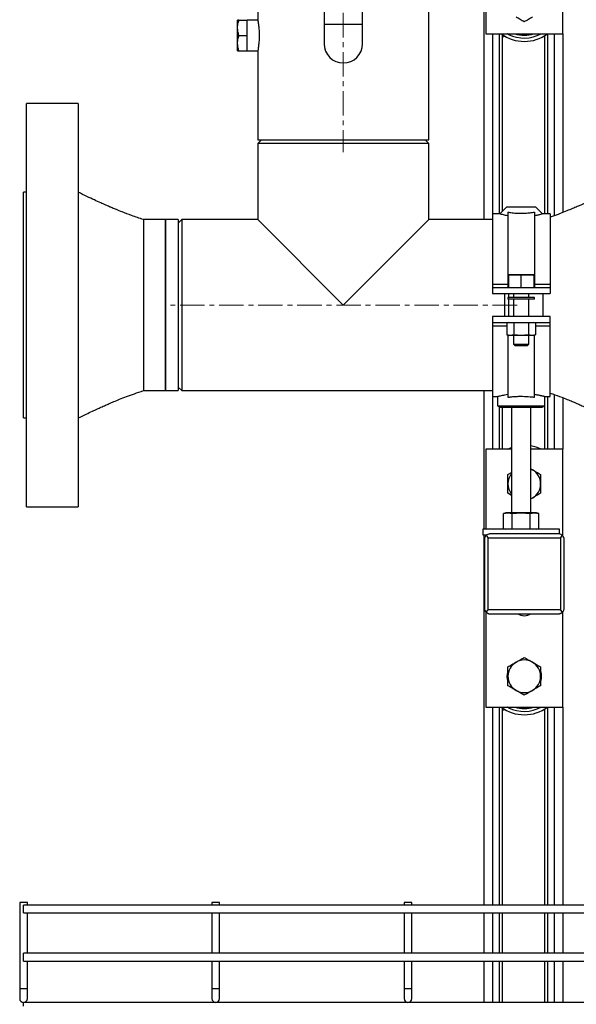
# Model space of a CAD drawing. Units: inches. Extents: x 10097 to 15496, y 699 to 4794.
# Drawn here: x 11779 to 12069, y 1536 to 2048 of the extents above; entities that cross this region are included whole.
import ezdxf

# ---------------------------------------------------------------- set-up
doc = ezdxf.new("R2010")
doc.units = ezdxf.units.IN
doc.header["$MEASUREMENT"] = 0
doc.linetypes.add('CENTERX2', pattern=[20.32, 12.7, -2.54, 2.54, -2.54])
doc.layers.get('0').update_dxf_attribs({"lineweight": 0})
for name, color, linetype, lineweight in [('CABLE_TRAY', 2, 'Continuous', 0), ('CENTERLINE', 1, 'CENTERX2', 0), ('PIPE_SUPPORT', 5, 'Continuous', 0), ('PIPING', 3, 'Continuous', 0)]:
    doc.layers.add(name, color=color, linetype=linetype, lineweight=lineweight)

msp = doc.modelspace()

# ---------------------------------------------------------------- linework, layer by layer
at = {"color": 7, "linetype": 'Continuous', "lineweight": 25}
for p, q in [((11937.59, 2065.48), (11937.59, 2045.23)), ((11957.59, 2045.23), (11957.59, 2065.48)), ((11892.59, 2043.54), (11892.59, 2047.54)), ((11893.3, 2047.54), (11897.59, 2047.54)), ((11903.12, 2047.54), (11897.59, 2047.54)), ((11897.59, 2039.54), (11897.59, 2047.54)), ((11892.59, 2035.54), (11892.59, 2043.54)), ((11937.59, 2045.23), (11937.59, 2035.23)), ((11957.59, 2035.23), (11957.59, 2045.23)), ((11893.3, 2039.54), (11897.59, 2039.54)), ((11897.59, 2031.54), (11897.59, 2039.54)), ((11892.59, 2031.54), (11892.59, 2035.54)), ((11893.3, 2031.54), (11897.59, 2031.54)), ((11897.59, 2031.54), (11903.13, 2031.54))]:
    msp.add_line(p, q, dxfattribs=at)
at = {"color": 8, "linetype": 'Continuous', "lineweight": 25}
msp.add_line((11957.59, 2045.23), (11937.59, 2045.23), dxfattribs=at)
at = {"color": 7, "linetype": 'Continuous', "lineweight": 25}
msp.add_arc((11947.59, 2035.23), 10, 180, 0, dxfattribs=at)
for points, knots in [([(11892.59, 2043.54), (11892.59, 2043.64), (11892.6, 2044.35), (11892.75, 2045.71), (11893.12, 2046.93), (11893.3, 2047.54)], [0, 0, 0, 0, 0.0700858, 0.5307822, 1, 1, 1, 1]), ([(11893.3, 2047.54), (11893.01, 2047.54), (11892.63, 2047.54), (11892.6, 2047.54), (11892.59, 2047.54)], [0, 0, 0, 0, 0.7650259, 1, 1, 1, 1]), ([(11903.12, 2047.52), (11903.13, 2047.45), (11903.16, 2047.31), (11903.37, 2046.01), (11903.63, 2044.04), (11903.81, 2041.75), (11903.83, 2040.2), (11903.84, 2039.54)], [0, 0, 0, 0, 0.202477, 0.413858, 0.628061, 0.843957, 1, 1, 1, 1]), ([(11893.3, 2039.54), (11893.1, 2040.19), (11892.7, 2041.5), (11892.63, 2042.86), (11892.59, 2043.54)], [0, 0, 0, 0, 0.495458, 1, 1, 1, 1]), ([(11892.59, 2035.54), (11892.59, 2035.64), (11892.6, 2036.35), (11892.75, 2037.71), (11893.12, 2038.93), (11893.3, 2039.54)], [0, 0, 0, 0, 0.070086, 0.530782, 1, 1, 1, 1]), ([(11903.84, 2039.54), (11903.82, 2038.65), (11903.79, 2036.87), (11903.56, 2034.48), (11903.31, 2032.68), (11903.13, 2031.64), (11903.13, 2031.64), (11903.13, 2031.64)], [0, 0, 0, 0, 0.212369, 0.424654, 0.63911, 0.855035, 1, 1, 1, 1]), ([(11893.3, 2031.54), (11893.1, 2032.19), (11892.7, 2033.5), (11892.63, 2034.86), (11892.59, 2035.54)], [0, 0, 0, 0, 0.495458, 1, 1, 1, 1]), ([(11892.59, 2031.54), (11892.6, 2031.54), (11892.63, 2031.54), (11893.01, 2031.54), (11893.3, 2031.54)], [0, 0, 0, 0, 0.234974, 1, 1, 1, 1])]:
    msp.add_open_spline(points, degree=3, knots=knots, dxfattribs=at)
at = {"layer": 'CABLE_TRAY', "linetype": 'Continuous', "lineweight": 25}
for p, q in [((11779.24, 1588.93), (11779.24, 1543.93)), ((11783.24, 1588.93), (11779.24, 1588.93)), ((13461.24, 1587.43), (11781.24, 1587.43)), ((11781.24, 1585.43), (11781.24, 1587.43)), ((11783.24, 1587.43), (11783.24, 1588.93)), ((11879.24, 1588.93), (11879.24, 1587.43)), ((11883.24, 1588.93), (11879.24, 1588.93)), ((11883.24, 1587.43), (11883.24, 1588.93)), ((11979.24, 1588.93), (11979.24, 1587.43)), ((11983.24, 1588.93), (11979.24, 1588.93)), ((11983.24, 1587.43), (11983.24, 1588.93)), ((11781.24, 1583.43), (11781.24, 1585.43)), ((11781.24, 1583.43), (13461.24, 1583.43)), ((11783.24, 1562.43), (11783.24, 1583.43)), ((11879.24, 1583.43), (11879.24, 1562.43)), ((11883.24, 1562.43), (11883.24, 1583.43)), ((11979.24, 1583.43), (11979.24, 1562.43)), ((11983.24, 1562.43), (11983.24, 1583.43)), ((13461.24, 1562.43), (11781.24, 1562.43)), ((11781.24, 1560.43), (11781.24, 1562.43)), ((11781.24, 1558.43), (11781.24, 1560.43)), ((11781.24, 1558.43), (13461.24, 1558.43)), ((11783.24, 1543.93), (11783.24, 1558.43)), ((11879.24, 1558.43), (11879.24, 1543.93)), ((11883.24, 1543.93), (11883.24, 1558.43)), ((11979.24, 1558.43), (11979.24, 1543.93)), ((11983.24, 1543.93), (11983.24, 1558.43)), ((11779.24, 1543.93), (11779.24, 1538.93)), ((11783.24, 1543.93), (11779.24, 1543.93)), ((11783.24, 1538.93), (11783.24, 1543.93)), ((11879.24, 1543.93), (11879.24, 1538.93)), ((11883.24, 1543.93), (11879.24, 1543.93)), ((11883.24, 1538.93), (11883.24, 1543.93)), ((11979.24, 1543.93), (11979.24, 1538.93)), ((11983.24, 1543.93), (11979.24, 1543.93)), ((11983.24, 1538.93), (11983.24, 1543.93)), ((13461.24, 1536.93), (11781.24, 1536.93)), ((11781.24, 1534.93), (11781.24, 1536.93))]:
    msp.add_line(p, q, dxfattribs=at)
for centre in [(11781.24, 1538.93), (11881.24, 1538.93), (11981.24, 1538.93)]:
    msp.add_arc(centre, 2, 180, 0, dxfattribs=at)
at = {"layer": 'CENTERLINE', "linetype": 'CENTERX2', "lineweight": 18}
for p, q in [((11947.59, 2173.18), (11947.59, 1978.88)), ((12037.96, 1899.38), (11857.22, 1899.38))]:
    msp.add_line(p, q, dxfattribs=at)
at = {"layer": 'PIPE_SUPPORT', "linetype": 'Continuous', "lineweight": 25}
for p, q in [((12020.74, 2129.93), (12020.74, 1943.83)), ((12021.74, 2089.94), (12021.74, 2040.43)), ((12061.74, 2040.43), (12061.74, 2089.93)), ((12021.74, 2040.43), (12061.74, 2040.43)), ((12025.24, 2040.43), (12025.24, 1946.83)), ((12028.74, 2040.43), (12028.74, 1946.83)), ((12030.24, 2040.06), (12030.24, 1948.1)), ((12030.24, 2038.62), (12031.49, 2039.25)), ((12033.37, 2040.21), (12033.79, 2040.43)), ((12052.24, 2039.41), (12052.24, 1946.83)), ((12053.74, 2040.43), (12053.74, 1946.83)), ((12057.24, 2040.43), (12057.24, 1945.8)), ((12061.74, 2040.43), (12061.74, 1947.49)), ((12032.47, 1950.33), (12028.97, 1946.83)), ((12047.77, 1950.33), (12032.47, 1950.33)), ((12051.27, 1946.83), (12047.77, 1950.33)), ((12028.97, 1946.83), (12025.12, 1946.83)), ((12025.12, 1946.83), (12025.12, 1910.3)), ((12033.12, 1947.76), (12033.12, 1908.88)), ((12047.12, 1947.76), (12047.12, 1908.88)), ((12055.12, 1946.83), (12051.27, 1946.83)), ((12055.12, 1946.83), (12055.12, 1910.3)), ((12033.62, 1914.91), (12036.87, 1915.18)), ((12033.62, 1915.18), (12033.62, 1914.91)), ((12036.87, 1915.18), (12033.62, 1915.18)), ((12033.62, 1908.65), (12033.62, 1914.91)), ((12036.87, 1915.18), (12040.12, 1914.91)), ((12043.37, 1915.18), (12036.87, 1915.18)), ((12040.12, 1914.91), (12043.37, 1915.18)), ((12040.12, 1908.65), (12040.12, 1914.91)), ((12043.37, 1915.18), (12046.62, 1914.91)), ((12046.62, 1915.18), (12043.37, 1915.18)), ((12046.62, 1914.91), (12046.62, 1915.18)), ((12046.62, 1914.91), (12046.62, 1908.65)), ((12025.12, 1910.3), (12033.12, 1910.3)), ((12025.12, 1910.3), (12025.12, 1908.38)), ((12047.12, 1910.3), (12055.12, 1910.3)), ((12055.12, 1910.3), (12055.12, 1908.38)), ((12025.12, 1908.38), (12025.12, 1905.38)), ((12055.12, 1908.38), (12025.12, 1908.38)), ((12025.12, 1905.38), (12055.12, 1905.38)), ((12033.12, 1908.88), (12033.62, 1908.88)), ((12033.12, 1908.48), (12033.12, 1908.88)), ((12033.12, 1908.48), (12033.62, 1908.48)), ((12036.12, 1905.38), (12036.12, 1903.38)), ((12044.12, 1903.38), (12044.12, 1905.38)), ((12046.62, 1908.88), (12047.12, 1908.88)), ((12046.62, 1908.48), (12047.12, 1908.48)), ((12047.12, 1908.88), (12047.12, 1908.48)), ((12055.12, 1908.38), (12055.12, 1905.38)), ((12033.12, 1903.38), (12033.12, 1902.38)), ((12047.12, 1903.38), (12033.12, 1903.38)), ((12047.12, 1902.38), (12033.12, 1902.38)), ((12036.12, 1902.38), (12036.12, 1893.38)), ((12044.12, 1893.38), (12044.12, 1902.38)), ((12047.12, 1902.38), (12047.12, 1903.38)), ((12055.12, 1893.38), (12025.12, 1893.38)), ((12025.12, 1893.38), (12025.12, 1890.38)), ((12025.12, 1890.38), (12055.12, 1890.38)), ((12025.12, 1890.38), (12025.12, 1888.45)), ((12033.62, 1890.38), (12032.61, 1890.11)), ((12032.61, 1890.11), (12032.61, 1883.85)), ((12036.36, 1890.11), (12036.36, 1883.85)), ((12043.87, 1890.11), (12043.87, 1883.85)), ((12047.62, 1890.11), (12046.62, 1890.38)), ((12047.62, 1890.11), (12047.62, 1883.85)), ((12055.12, 1890.38), (12055.12, 1893.38)), ((12055.12, 1888.45), (12055.12, 1890.38)), ((12025.12, 1888.45), (12025.12, 1851.93)), ((12032.61, 1888.45), (12025.12, 1888.45)), ((12032.61, 1883.85), (12033.62, 1883.58)), ((12034.49, 1883.58), (12032.61, 1883.85)), ((12033.12, 1883.71), (12033.12, 1851.47)), ((12034.49, 1883.58), (12033.62, 1883.58)), ((12036.36, 1883.85), (12034.49, 1883.58)), ((12040.12, 1883.58), (12034.49, 1883.58)), ((12036.12, 1883.58), (12036.12, 1879.14)), ((12040.12, 1883.58), (12036.36, 1883.85)), ((12043.87, 1883.85), (12040.12, 1883.58)), ((12045.75, 1883.58), (12040.12, 1883.58)), ((12045.75, 1883.58), (12043.87, 1883.85)), ((12044.12, 1879.14), (12044.12, 1883.58)), ((12047.62, 1883.85), (12045.75, 1883.58)), ((12046.62, 1883.58), (12045.75, 1883.58)), ((12046.62, 1883.58), (12047.62, 1883.85)), ((12047.12, 1851.47), (12047.12, 1883.71)), ((12055.12, 1888.45), (12047.62, 1888.45)), ((12055.12, 1851.93), (12055.12, 1888.45)), ((12036.12, 1879.14), (12036.88, 1878.38)), ((12036.12, 1879.14), (12044.12, 1879.14)), ((12036.88, 1878.38), (12043.35, 1878.38)), ((12043.35, 1878.38), (12044.12, 1879.14)), ((12020.74, 1854.93), (12020.74, 1782.93)), ((12057.24, 1852.95), (12057.24, 1824.43)), ((12025.12, 1851.93), (12027.87, 1851.93)), ((12025.24, 1851.93), (12025.24, 1824.43)), ((12027.87, 1851.93), (12027.87, 1847.1)), ((12052.37, 1847.1), (12052.37, 1851.93)), ((12052.37, 1851.93), (12055.12, 1851.93)), ((12053.74, 1851.93), (12053.74, 1824.43)), ((12061.74, 1851.26), (12061.74, 1824.43)), ((12027.87, 1847.1), (12029.12, 1846.38)), ((12027.87, 1847.1), (12040.12, 1847.1)), ((12028.74, 1846.6), (12028.74, 1824.43)), ((12029.12, 1846.38), (12051.12, 1846.38)), ((12030.24, 1846.38), (12030.24, 1824.43)), ((12035.12, 1846.38), (12035.12, 1791.33)), ((12040.12, 1847.1), (12052.37, 1847.1)), ((12045.12, 1791.33), (12045.12, 1846.38)), ((12051.12, 1846.38), (12052.37, 1847.1)), ((12052.24, 1847.03), (12052.24, 1824.43)), ((12021.74, 1824.43), (12021.74, 1782.93)), ((12035.12, 1824.43), (12021.74, 1824.43)), ((12061.74, 1824.43), (12045.12, 1824.43)), ((12061.74, 1779.42), (12061.74, 1824.43)), ((12033.24, 1811.37), (12035.12, 1812.45)), ((12045.12, 1814.32), (12045.99, 1813.82)), ((12045.12, 1814.26), (12045.99, 1813.82)), ((12035.12, 1800.47), (12033.24, 1801.55)), ((12045.99, 1799.1), (12045.12, 1798.66)), ((12045.99, 1799.1), (12045.12, 1798.6)), ((12032.12, 1791.33), (12030.88, 1791)), ((12030.88, 1791), (12033.19, 1791.33)), ((12033.19, 1791.33), (12032.12, 1791.33)), ((12033.19, 1791.33), (12035.5, 1791)), ((12040.12, 1791.33), (12033.19, 1791.33)), ((12035.5, 1791), (12040.12, 1791.33)), ((12040.12, 1791.33), (12044.74, 1791)), ((12047.04, 1791.33), (12040.12, 1791.33)), ((12044.74, 1791), (12047.04, 1791.33)), ((12047.04, 1791.33), (12049.35, 1791)), ((12048.12, 1791.33), (12047.04, 1791.33)), ((12049.35, 1791), (12048.12, 1791.33)), ((12030.88, 1783.26), (12030.88, 1791)), ((12035.5, 1783.26), (12035.5, 1791)), ((12044.74, 1783.26), (12044.74, 1791)), ((12049.35, 1783.26), (12049.35, 1791)), ((12020.12, 1782.93), (12020.12, 1779.93)), ((12060.12, 1782.93), (12020.12, 1782.93)), ((12030.88, 1783.26), (12032.12, 1782.93)), ((12048.12, 1782.93), (12049.35, 1783.26)), ((12060.12, 1780.33), (12060.12, 1782.93)), ((12020.12, 1779.93), (12022.2, 1779.93)), ((12020.74, 1779.93), (12020.74, 1587.43)), ((12020.99, 1777.68), (12020.99, 1741.67)), ((12021.74, 1779.93), (12021.74, 1779.4)), ((12021.86, 1779.56), (12022.99, 1778.43)), ((12022.99, 1778.43), (12060.49, 1778.43)), ((12022.99, 1740.93), (12022.99, 1778.43)), ((12031.23, 1780.43), (12023.73, 1780.43)), ((12032.73, 1780.43), (12031.23, 1780.43)), ((12050.75, 1780.43), (12032.73, 1780.43)), ((12052.25, 1780.43), (12050.75, 1780.43)), ((12059.74, 1780.43), (12052.25, 1780.43)), ((12060.49, 1778.43), (12061.62, 1779.56)), ((12060.49, 1778.43), (12060.49, 1740.93)), ((12062.49, 1741.67), (12062.49, 1777.68)), ((12021.86, 1739.8), (12022.99, 1740.93)), ((12060.49, 1740.93), (12022.99, 1740.93)), ((12061.62, 1739.8), (12060.49, 1740.93)), ((12021.74, 1739.94), (12021.74, 1690.43)), ((12023.73, 1738.93), (12059.74, 1738.93)), ((12024.24, 1738.93), (12059.24, 1738.93)), ((12061.74, 1690.43), (12061.74, 1739.93)), ((12021.74, 1690.43), (12061.74, 1690.43)), ((12025.24, 1690.43), (12025.24, 1587.43)), ((12028.74, 1690.43), (12028.74, 1587.43)), ((12030.24, 1690.06), (12030.24, 1587.43)), ((12030.24, 1688.62), (12031.49, 1689.25)), ((12033.37, 1690.21), (12033.79, 1690.43)), ((12052.24, 1689.41), (12052.24, 1587.43)), ((12053.74, 1690.43), (12053.74, 1587.43)), ((12057.24, 1690.43), (12057.24, 1587.43)), ((12061.74, 1690.43), (12061.74, 1587.43)), ((12020.74, 1583.43), (12020.74, 1562.43)), ((12025.24, 1583.43), (12025.24, 1562.43)), ((12028.74, 1583.43), (12028.74, 1562.43)), ((12030.24, 1583.43), (12030.24, 1562.43)), ((12052.24, 1583.43), (12052.24, 1562.43)), ((12053.74, 1583.43), (12053.74, 1562.43)), ((12057.24, 1583.43), (12057.24, 1562.43)), ((12061.74, 1583.43), (12061.74, 1562.43)), ((12020.74, 1558.43), (12020.74, 1536.93)), ((12025.24, 1558.43), (12025.24, 1536.93)), ((12028.74, 1558.43), (12028.74, 1536.93)), ((12030.24, 1558.43), (12030.24, 1536.93)), ((12052.24, 1558.43), (12052.24, 1536.93)), ((12053.74, 1558.43), (12053.74, 1536.93)), ((12057.24, 1558.43), (12057.24, 1536.93)), ((12061.74, 1558.43), (12061.74, 1536.93))]:
    msp.add_line(p, q, dxfattribs=at)
at = {"layer": 'PIPE_SUPPORT', "linetype": 'Continuous', "lineweight": 25, "flags": 128}
for points in [[(12033.6, 2040.09), (12033.16, 2040.33), (12033, 2040.43)], [(12032.95, 1824.43), (12034.55, 1825.12), (12035.12, 1825.33)], [(12033.6, 1690.09), (12033.16, 1690.33), (12033, 1690.43)]]:
    msp.add_lwpolyline(points, dxfattribs=at)
at = {"layer": 'PIPE_SUPPORT', "linetype": 'Continuous', "lineweight": 25}
for centre, radius, start, end in [((12041.74, 2056.43), 20, 233.1301, 306.8699), ((12041.74, 2056.43), 18.25, 243.5175, 298.7517), ((12041.74, 2056.43), 16.75, 252.632, 287.2106), ((12041.74, 1806.46), 20, 63.9485, 80.2751), ((12041.74, 1806.46), 8.5, 0, 60), ((12041.74, 1806.46), 8.5, 141.1707, 180), ((12041.74, 1806.46), 8.5, 180, 218.8293), ((12041.74, 1806.46), 8.5, 300, 0), ((12041.74, 1744.43), 6.5, 237.7958, 302.2042), ((12041.74, 1706.43), 8.5, 60, 120), ((12041.74, 1706.43), 8.5, 120, 180), ((12041.74, 1706.43), 8.5, 0, 60), ((12039.24, 1706.43), 6.5, 159.0208, 202.1669), ((12041.74, 1706.43), 8.5, 180, 240), ((12041.74, 1706.43), 8.5, 300, 0), ((12044.24, 1706.43), 6.5, 339.0208, 22.1669), ((12041.74, 1706.43), 8.5, 240, 300), ((12041.74, 1706.43), 20, 233.1301, 306.8699), ((12041.74, 1706.43), 18.25, 243.5175, 298.7517), ((12041.74, 1706.43), 16.75, 252.632, 287.2106)]:
    msp.add_arc(centre, radius, start, end, dxfattribs=at)
for points, knots in [([(12041.74, 2046.61), (12041.05, 2047.01), (12039.65, 2047.82), (12038.21, 2048.65), (12037.49, 2049.07)], [0, 0, 0, 0, 0.495458, 1, 1, 1, 1]), ([(12045.99, 2049.07), (12045.28, 2048.66), (12043.84, 2047.82), (12042.44, 2047.02), (12041.74, 2046.61)], [0, 0, 0, 0, 0.494511, 1, 1, 1, 1]), ([(12033.12, 1945.76), (12032.32, 1945.94), (12031.04, 1946.23), (12029.91, 1946.55), (12029.14, 1946.77), (12029.03, 1946.81), (12028.97, 1946.83)], [0, 0, 0, 0, 0.3233812, 0.5166106, 0.7147679, 1, 1, 1, 1]), ([(12033.12, 1947.76), (12033.82, 1947.64), (12034.93, 1947.45), (12036.86, 1947.24), (12038.92, 1947.1), (12041.49, 1947.09), (12044.25, 1947.31), (12046.05, 1947.57), (12046.91, 1947.72), (12047.12, 1947.76)], [0, 0, 0, 0, 0.187858, 0.293073, 0.402286, 0.588003, 0.75953, 0.940363, 1, 1, 1, 1]), ([(12051.27, 1946.83), (12051.23, 1946.82), (12051.18, 1946.8), (12050.86, 1946.7), (12050.43, 1946.58), (12049.81, 1946.4), (12049.01, 1946.19), (12048.22, 1945.99), (12047.53, 1945.85), (12047.12, 1945.76)], [0, 0, 0, 0, 0.206813, 0.312925, 0.419817, 0.626631, 0.732828, 0.839863, 1, 1, 1, 1]), ([(12027.87, 1851.93), (12027.87, 1851.93), (12027.89, 1851.93), (12028.02, 1851.97), (12028.22, 1852.02), (12028.61, 1852.11), (12029.29, 1852.28), (12030.36, 1852.51), (12031.64, 1852.77), (12032.62, 1852.92), (12033.12, 1853)], [0, 0, 0, 0, 0.08411, 0.16882, 0.255408, 0.342639, 0.511283, 0.684642, 0.840539, 1, 1, 1, 1]), ([(12047.12, 1853), (12047.39, 1852.96), (12047.94, 1852.88), (12048.7, 1852.74), (12049.42, 1852.6), (12050.06, 1852.47), (12050.63, 1852.35), (12051.13, 1852.23), (12051.55, 1852.13), (12051.96, 1852.03), (12052.29, 1851.95), (12052.34, 1851.93), (12052.37, 1851.93)], [0, 0, 0, 0, 0.086756, 0.1741118, 0.2633524, 0.3532449, 0.4400014, 0.5273682, 0.616686, 0.7066914, 0.8517827, 1, 1, 1, 1]), ([(12033.12, 1851.47), (12033.68, 1851.55), (12034.83, 1851.71), (12036.74, 1851.88), (12038.76, 1851.98), (12041.47, 1852), (12044.42, 1851.83), (12046.34, 1851.58), (12047.12, 1851.47)], [0, 0, 0, 0, 0.135, 0.273831, 0.40886, 0.547949, 0.816065, 1, 1, 1, 1]), ([(12045.99, 1813.82), (12046.7, 1813.41), (12048.14, 1812.58), (12049.53, 1811.77), (12050.24, 1811.37)], [0, 0, 0, 0, 0.494511, 1, 1, 1, 1]), ([(12033.24, 1806.46), (12033.24, 1807.28), (12033.24, 1808.94), (12033.24, 1810.55), (12033.24, 1811.37)], [0, 0, 0, 0, 0.4945107, 1, 1, 1, 1]), ([(12050.24, 1811.37), (12050.24, 1810.57), (12050.24, 1808.96), (12050.24, 1807.3), (12050.24, 1806.46)], [0, 0, 0, 0, 0.495458, 1, 1, 1, 1]), ([(12033.24, 1801.55), (12033.24, 1802.35), (12033.24, 1803.96), (12033.24, 1805.62), (12033.24, 1806.46)], [0, 0, 0, 0, 0.495458, 1, 1, 1, 1]), ([(12050.24, 1806.46), (12050.24, 1805.64), (12050.24, 1803.97), (12050.24, 1802.37), (12050.24, 1801.55)], [0, 0, 0, 0, 0.494511, 1, 1, 1, 1]), ([(12050.24, 1801.55), (12049.55, 1801.15), (12048.15, 1800.35), (12046.71, 1799.52), (12045.99, 1799.1)], [0, 0, 0, 0, 0.495458, 1, 1, 1, 1]), ([(12021.86, 1779.56), (12021.67, 1779.33), (12021.21, 1778.79), (12021.03, 1778.07), (12020.99, 1777.72), (12020.99, 1777.69), (12020.99, 1777.68), (12020.99, 1777.68)], [0, 0, 0, 0, 0.374152, 0.913015, 0.954537, 0.982426, 1, 1, 1, 1]), ([(12023.73, 1780.43), (12023.73, 1780.43), (12023.72, 1780.43), (12023.59, 1780.41), (12023.07, 1780.33), (12022.43, 1780.07), (12021.98, 1779.67), (12021.86, 1779.56)], [0, 0, 0, 0, 0.025128, 0.064843, 0.245766, 0.78777, 1, 1, 1, 1]), ([(12061.62, 1779.56), (12061.39, 1779.75), (12060.85, 1780.21), (12060.13, 1780.39), (12059.78, 1780.42), (12059.75, 1780.43), (12059.74, 1780.43), (12059.74, 1780.43)], [0, 0, 0, 0, 0.374152, 0.913015, 0.954537, 0.982426, 1, 1, 1, 1]), ([(12062.49, 1777.68), (12062.49, 1777.69), (12062.49, 1777.69), (12062.48, 1777.82), (12062.39, 1778.34), (12062.14, 1778.98), (12061.73, 1779.43), (12061.62, 1779.56)], [0, 0, 0, 0, 0.025128, 0.064843, 0.245766, 0.78777, 1, 1, 1, 1]), ([(12020.99, 1741.67), (12020.99, 1741.67), (12020.99, 1741.66), (12021, 1741.53), (12021.08, 1741.01), (12021.34, 1740.37), (12021.74, 1739.92), (12021.86, 1739.8)], [0, 0, 0, 0, 0.025128, 0.064843, 0.245766, 0.78777, 1, 1, 1, 1]), ([(12061.62, 1739.8), (12061.72, 1739.91), (12061.92, 1740.13), (12062.18, 1740.54), (12062.38, 1741.02), (12062.46, 1741.42), (12062.48, 1741.6), (12062.48, 1741.63), (12062.49, 1741.65), (12062.49, 1741.67), (12062.49, 1741.67), (12062.49, 1741.67)], [0, 0, 0, 0, 0.184884, 0.374021, 0.6397, 0.913176, 0.93383, 0.954609, 0.968427, 0.982479, 1, 1, 1, 1]), ([(12021.86, 1739.8), (12021.97, 1739.7), (12022.19, 1739.49), (12022.6, 1739.24), (12023, 1739.07), (12023.36, 1738.98), (12023.57, 1738.94), (12023.69, 1738.93), (12023.73, 1738.93), (12023.73, 1738.93), (12023.73, 1738.93)], [0, 0, 0, 0, 0.184843, 0.373938, 0.639558, 0.775845, 0.913298, 0.954685, 0.982483, 1, 1, 1, 1]), ([(12059.74, 1738.93), (12059.74, 1738.93), (12059.74, 1738.93), (12059.76, 1738.93), (12059.78, 1738.93), (12059.82, 1738.94), (12059.89, 1738.94), (12059.98, 1738.96), (12060.07, 1738.97), (12060.22, 1739), (12060.43, 1739.06), (12060.7, 1739.16), (12060.97, 1739.3), (12061.22, 1739.45), (12061.43, 1739.62), (12061.56, 1739.74), (12061.62, 1739.8)], [0, 0, 0, 0, 0.012344, 0.025154, 0.044764, 0.064833, 0.109487, 0.154514, 0.199956, 0.24545, 0.378671, 0.512773, 0.64991, 0.788265, 0.893729, 1, 1, 1, 1]), ([(12037.49, 1713.79), (12038.2, 1714.2), (12039.64, 1715.03), (12041.03, 1715.84), (12041.74, 1716.24)], [0, 0, 0, 0, 0.494511, 1, 1, 1, 1]), ([(12041.74, 1716.24), (12042.43, 1715.84), (12043.82, 1715.04), (12045.26, 1714.21), (12045.99, 1713.79)], [0, 0, 0, 0, 0.495458, 1, 1, 1, 1]), ([(12033.24, 1711.34), (12033.93, 1711.73), (12035.32, 1712.54), (12036.76, 1713.37), (12037.49, 1713.79)], [0, 0, 0, 0, 0.495458, 1, 1, 1, 1]), ([(12033.24, 1706.43), (12033.24, 1707.25), (12033.24, 1708.91), (12033.24, 1710.52), (12033.24, 1711.34)], [0, 0, 0, 0, 0.494511, 1, 1, 1, 1]), ([(12045.99, 1713.79), (12046.7, 1713.38), (12048.14, 1712.55), (12049.53, 1711.74), (12050.24, 1711.34)], [0, 0, 0, 0, 0.494511, 1, 1, 1, 1]), ([(12050.24, 1711.34), (12050.24, 1710.54), (12050.24, 1708.93), (12050.24, 1707.27), (12050.24, 1706.43)], [0, 0, 0, 0, 0.495458, 1, 1, 1, 1]), ([(12033.24, 1701.52), (12033.24, 1702.32), (12033.24, 1703.93), (12033.24, 1705.59), (12033.24, 1706.43)], [0, 0, 0, 0, 0.495458, 1, 1, 1, 1]), ([(12050.24, 1706.43), (12050.24, 1705.61), (12050.24, 1703.94), (12050.24, 1702.33), (12050.24, 1701.52)], [0, 0, 0, 0, 0.494511, 1, 1, 1, 1]), ([(12037.49, 1699.07), (12036.78, 1699.48), (12035.34, 1700.31), (12033.94, 1701.11), (12033.24, 1701.52)], [0, 0, 0, 0, 0.494511, 1, 1, 1, 1]), ([(12050.24, 1701.52), (12049.89, 1701.32), (12049.21, 1700.93), (12048.15, 1700.32), (12047.08, 1699.7), (12046.35, 1699.28), (12045.99, 1699.07)], [0, 0, 0, 0, 0.247269, 0.495363, 0.746874, 1, 1, 1, 1]), ([(12041.74, 1696.61), (12041.05, 1697.01), (12039.65, 1697.82), (12038.21, 1698.65), (12037.49, 1699.07)], [0, 0, 0, 0, 0.495458, 1, 1, 1, 1]), ([(12045.99, 1699.07), (12045.28, 1698.66), (12043.84, 1697.82), (12042.44, 1697.02), (12041.74, 1696.61)], [0, 0, 0, 0, 0.494511, 1, 1, 1, 1])]:
    msp.add_open_spline(points, degree=3, knots=knots, dxfattribs=at)
at = {"layer": 'PIPING', "linetype": 'Continuous', "lineweight": 25}
for p, q in [((11903.14, 2173.18), (11903.14, 2047.4)), ((11992.04, 1985.23), (11992.04, 2062)), ((11903.14, 2031.68), (11903.14, 1985.23)), ((11809.75, 2004.15), (11782.83, 2004.15)), ((11782.83, 1899.38), (11782.83, 2004.15)), ((11809.75, 2004.15), (11809.75, 1899.38)), ((11904.97, 1985.23), (11903.14, 1983.4)), ((11903.14, 1985.23), (11979.02, 1985.23)), ((11903.14, 1983.4), (11903.14, 1943.83)), ((11947.59, 1983.4), (11903.14, 1983.4)), ((11992.04, 1983.4), (11947.59, 1983.4)), ((11979.02, 1985.23), (11992.04, 1985.23)), ((11992.04, 1983.4), (11990.21, 1985.23)), ((11992.04, 1943.83), (11992.04, 1983.4)), ((11782.83, 1958.05), (11781.24, 1958.05)), ((11781.24, 1899.38), (11781.24, 1958.05)), ((11855.09, 1943.83), (11843.62, 1943.83)), ((11843.62, 1943.83), (11843.62, 1854.93)), ((11861.74, 1943.83), (11855.09, 1943.83)), ((11855.09, 1943.83), (11855.09, 1930.81)), ((11855.09, 1899.38), (11855.09, 1943.83)), ((11863.57, 1943.83), (11861.74, 1942)), ((11861.74, 1943.83), (11861.74, 1930.81)), ((11903.14, 1943.83), (11863.57, 1943.83)), ((11863.57, 1943.83), (11863.57, 1899.38)), ((11903.14, 1943.83), (11947.59, 1899.38)), ((11947.59, 1899.38), (11992.04, 1943.83)), ((12025.12, 1943.83), (11992.04, 1943.83)), ((11855.09, 1930.81), (11855.09, 1854.93)), ((11861.74, 1930.81), (11861.74, 1854.93)), ((12031.61, 1893.38), (12031.61, 1905.38)), ((12033.44, 1905.38), (12033.44, 1903.38)), ((12051.48, 1899.38), (12051.48, 1905.38)), ((11781.24, 1840.7), (11781.24, 1899.38)), ((11782.83, 1794.6), (11782.83, 1899.38)), ((11809.75, 1899.38), (11809.75, 1794.6)), ((11855.09, 1854.93), (11855.09, 1899.38)), ((11863.57, 1899.38), (11863.57, 1854.93)), ((12033.44, 1902.38), (12033.44, 1893.38)), ((12051.48, 1893.38), (12051.48, 1899.38)), ((11843.62, 1854.93), (11855.09, 1854.93)), ((11855.09, 1854.93), (11861.74, 1854.93)), ((11861.74, 1856.76), (11863.57, 1854.93)), ((11863.57, 1854.93), (12025.12, 1854.93)), ((11781.24, 1840.7), (11782.83, 1840.7)), ((11782.83, 1794.6), (11809.75, 1794.6))]:
    msp.add_line(p, q, dxfattribs=at)
for points, knots in [([(11843.62, 1943.83), (11841.56, 1944.52), (11837.84, 1945.76), (11833.19, 1947.54), (11829.85, 1948.87), (11827.65, 1949.8), (11825.81, 1950.59), (11823.79, 1951.46), (11821.16, 1952.63), (11817.91, 1954.12), (11814.03, 1955.95), (11811.25, 1957.32), (11809.75, 1958.05)], [0, 0, 0, 0, 0.177159, 0.319862, 0.406682, 0.471013, 0.51328, 0.572752, 0.65087, 0.74788, 0.864111, 1, 1, 1, 1]), ([(12085.35, 1958.05), (12084, 1957.39), (12081.56, 1956.19), (12078.25, 1954.62), (12075.67, 1953.42), (12073.82, 1952.59), (12072.41, 1951.95), (12070.99, 1951.32), (12069.13, 1950.52), (12066.71, 1949.49), (12063.72, 1948.26), (12060.15, 1946.86), (12057.23, 1945.76), (12055.48, 1945.17), (12055.12, 1945.05)], [0, 0, 0, 0, 0.136653, 0.247822, 0.33388, 0.395096, 0.432569, 0.475232, 0.536768, 0.61692, 0.715345, 0.83166, 0.965497, 1, 1, 1, 1]), ([(11809.75, 1840.7), (11811.1, 1841.37), (11813.54, 1842.56), (11816.85, 1844.14), (11819.43, 1845.33), (11821.27, 1846.17), (11822.69, 1846.8), (11824.11, 1847.43), (11825.96, 1848.24), (11828.39, 1849.27), (11831.38, 1850.5), (11834.94, 1851.9), (11839.08, 1853.43), (11842.04, 1854.41), (11843.62, 1854.93)], [0, 0, 0, 0, 0.122389, 0.221954, 0.299029, 0.353855, 0.387417, 0.425627, 0.48074, 0.552526, 0.640677, 0.744851, 0.864718, 1, 1, 1, 1]), ([(12055.12, 1853.68), (12055.96, 1853.4), (12058.46, 1852.55), (12061.91, 1851.22), (12065.25, 1849.88), (12067.45, 1848.96), (12069.29, 1848.17), (12071.31, 1847.29), (12073.93, 1846.12), (12077.19, 1844.63), (12081.07, 1842.8), (12083.85, 1841.44), (12085.35, 1840.7)], [0, 0, 0, 0, 0.081114, 0.240474, 0.337428, 0.409267, 0.456468, 0.522882, 0.610118, 0.718452, 0.848249, 1, 1, 1, 1])]:
    msp.add_open_spline(points, degree=3, knots=knots, dxfattribs=at)

doc.saveas('drawing.dxf')
